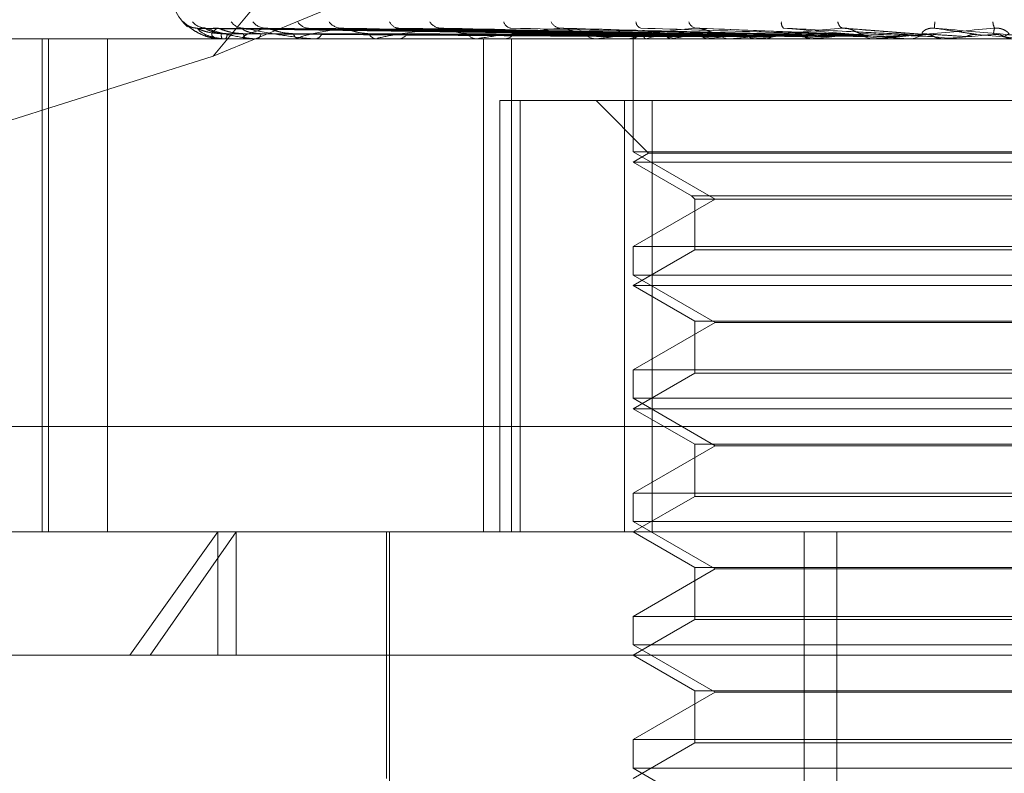
# Model space of a CAD drawing. Units: inches. Extents: x 0 to 23.4, y 0 to 16.5.
# Drawn here: x 3.8 to 3.8, y 13 to 13 of the extents above; entities that cross this region are included whole.
import ezdxf

# ---------------------------------------------------------------- set-up
doc = ezdxf.new("R2010")
doc.units = ezdxf.units.IN
doc.header["$MEASUREMENT"] = 0
doc.linetypes.add('HIDDEN', pattern=[0.07500000000000001, 0.05, -0.025])

msp = doc.modelspace()

# ---------------------------------------------------------------- linework, layer by layer
at = {"color": 7, "linetype": 'HIDDEN', "lineweight": 0}
for p, q in [((3.8068754322, 13.0178583676), (3.8295431185, 13.027223376)), ((3.81173831, 13.023713318), (3.8068754322, 13.0178583676)), ((3.8059832966, 13.018935161), (3.8058122463, 13.0190784167)), ((3.8217790311, 13.0186314849), (3.8063235251, 13.0188459859)), ((3.8219350126, 13.0186315737), (3.8066042093, 13.0188461479)), ((3.8220973931, 13.0186313932), (3.8070757939, 13.0188458191)), ((3.8225597098, 13.0186316665), (3.8079077096, 13.0188463173)), ((3.8228786205, 13.0186312913), (3.8088338579, 13.018845634)), ((3.8236305969, 13.0186317711), (3.8101869652, 13.0188465086)), ((3.8240945579, 13.0186311681), (3.8115342613, 13.0188454103)), ((3.8251090911, 13.0186318997), (3.8133597171, 13.0188467444)), ((3.8257014352, 13.0186310027), (3.815079593, 13.0188451106)), ((3.8276415921, 13.0186307475), (3.8193421614, 13.0188446489)), ((3.8297940018, 13.0186346332), (3.824022827, 13.0188581125)), ((3.8321976239, 13.0186333893), (3.8292783506, 13.0188565474)), ((3.87185228, 13.0184744696), (3.7974865757, 13.0184744696)), ((3.8008086871, 13.0009766569), (3.8008086871, 13.0184744696)), ((3.8010354987, 13.0009766569), (3.8010354987, 13.0184744696)), ((3.8031231005, 13.0009766569), (3.8031231005, 13.0184744696)), ((3.8071932762, 13.0184744696), (3.8071880916, 13.0184744696)), ((3.8071975874, 13.0184769666), (3.8080600321, 13.0184769666)), ((3.8073029774, 13.0184744696), (3.8073112763, 13.0184744696)), ((3.808084757, 13.0184744696), (3.8080662763, 13.0184744696)), ((3.8080997825, 13.0184769666), (3.8099078464, 13.0184769666)), ((3.8084098958, 13.0184744696), (3.8084313782, 13.0184744696)), ((3.8099451994, 13.0184744696), (3.8099140906, 13.0184744696)), ((3.8099703962, 13.0184769666), (3.8126585053, 13.0184769666)), ((3.8104740244, 13.0184744696), (3.8105079139, 13.0184744696)), ((3.8127073621, 13.0184744696), (3.8126647496, 13.0184744696)), ((3.8127418195, 13.0184769666), (3.8204416555, 13.0184769666)), ((3.8134207603, 13.0184744696), (3.813465832, 13.0184744696)), ((3.8162714135, 13.0184744696), (3.8162188372, 13.0184744696)), ((3.8163138861, 13.0184769666), (3.8251928433, 13.0184769666)), ((3.8164663088, 13.0009766569), (3.8164663088, 13.0184744696)), ((3.8171436007, 13.0184744696), (3.8171982256, 13.0184744696)), ((3.8174532229, 13.0009766569), (3.8174532229, 13.0184744696)), ((3.8205085393, 13.0184744696), (3.8204478997, 13.0184744696)), ((3.8205574921, 13.0184769666), (3.8281338306, 13.0184769666)), ((3.8215079924, 13.0184744696), (3.8215701963, 13.0184744696)), ((3.8217714587, 13.018606144), (3.8217701375, 13.0184744696)), ((3.8217707981, 13.0184744696), (3.8217707981, 13.0144697887)), ((3.8218103231, 13.0184769666), (3.8218081384, 13.0184750942)), ((3.821854153, 13.0184769666), (3.8218573983, 13.0184750942)), ((3.8236488037, 13.0186337285), (3.821971823, 13.0186596026)), ((3.8222393771, 13.0184769666), (3.8222318413, 13.0184750942)), ((3.8223692826, 13.0184769666), (3.8223778407, 13.0184750942)), ((3.8231258078, 13.0184769666), (3.8231131933, 13.0184750942)), ((3.8233370939, 13.0184769666), (3.8233506554, 13.0184750942)), ((3.8244375774, 13.0184769666), (3.8244203401, 13.0184750942)), ((3.8247226076, 13.0184769666), (3.8247406823, 13.0184750942)), ((3.8252655989, 13.0184744696), (3.8251990875, 13.0184744696)), ((3.8253192625, 13.0184769666), (3.830384722, 13.0184769666)), ((3.826127275, 13.0184769666), (3.8261060379, 13.0184750942)), ((3.8263561951, 13.0184744696), (3.8264237297, 13.0184744696)), ((3.8264757475, 13.0184769666), (3.8264976823, 13.0184750942)), ((3.8281338306, 13.0184769666), (3.8281093613, 13.0184750942)), ((3.8285331508, 13.0184769666), (3.8285581528, 13.0184750942)), ((3.8287846304, 13.0184769666), (3.8302944362, 13.0184769666)), ((3.8303706597, 13.0184744696), (3.8303006804, 13.0184744696)), ((3.830384722, 13.0184769666), (3.8303579049, 13.0184750942)), ((3.8304270947, 13.0184769666), (3.8327985962, 13.0184769666)), ((3.8308204574, 13.0184769666), (3.830847623, 13.0184750942)), ((3.831512982, 13.0184744696), (3.8315834064, 13.0184744696)), ((3.8320214892, 13.0184769666), (3.8332549982, 13.0184769666)), ((3.8327985962, 13.0184769666), (3.8327704005, 13.0184750942)), ((3.8327704005, 13.0184750942), (3.8327704274, 13.0184744696)), ((3.8332549982, 13.0184769666), (3.8332833455, 13.0184750942)), ((3.8332833455, 13.0184750942), (3.8332833184, 13.0184744696)), ((3.8357487825, 13.0184769666), (3.8339662322, 13.018632531)), ((3.8068754322, 13.0178583676), (3.7952977123, 13.0142015323)), ((3.8170427094, 13.0009766569), (3.8170427094, 13.016287243)), ((3.8170427094, 13.016287243), (3.8177635577, 13.016287243)), ((3.8177635577, 13.016287243), (3.8177635577, 13.0009766569)), ((3.8177635577, 13.016287243), (3.8224462739, 13.016287243)), ((3.8204584622, 13.016287243), (3.8223254566, 13.0144202486)), ((3.821471544, 13.0009766569), (3.821471544, 13.016287243)), ((3.8224462739, 13.016287243), (3.8224462739, 13.0009766569)), ((3.8483167715, 13.016287243), (3.8224462739, 13.016287243)), ((3.8352596815, 13.0144697887), (3.8217707981, 13.0144697887)), ((3.8217707981, 13.0144697887), (3.8246842951, 13.0127876805)), ((3.8223254566, 13.0144202486), (3.8217707981, 13.0141000165)), ((3.8474628589, 13.0144202486), (3.8223254566, 13.0144202486)), ((3.8480175173, 13.0141000165), (3.8217707981, 13.0141000165)), ((3.8217707981, 13.0141000165), (3.8238408116, 13.0129048936)), ((3.8238408116, 13.0129048936), (3.8459475038, 13.0129048936)), ((3.8238408116, 13.0129048936), (3.8239580247, 13.0127876805)), ((3.8246842951, 13.0127876805), (3.8217707981, 13.0111055722)), ((3.8239580247, 13.0127876805), (3.8458302907, 13.0127876805)), ((3.8239580247, 13.0127876805), (3.8239580247, 13.0109883591)), ((3.8217707981, 13.0111055722), (3.8480175173, 13.0111055722)), ((3.8217707981, 13.0111055722), (3.8217707981, 13.0100953356)), ((3.8239580247, 13.0109883591), (3.8217707981, 13.0097255633)), ((3.8458302907, 13.0109883591), (3.8239580247, 13.0109883591)), ((3.8352596815, 13.0100953356), (3.8217707981, 13.0100953356)), ((3.8217707981, 13.0100953356), (3.8246842951, 13.0084132273)), ((3.8480175173, 13.0097255633), (3.8217707981, 13.0097255633)), ((3.8217707981, 13.0097255633), (3.8239580247, 13.0084627674)), ((3.8246842951, 13.0084132273), (3.8217707981, 13.006731119)), ((3.8239580247, 13.0084627674), (3.8458302907, 13.0084627674)), ((3.8239580247, 13.0084627674), (3.8239580247, 13.0066139059)), ((3.8451040203, 13.0084132273), (3.8246842951, 13.0084132273)), ((3.8217707981, 13.006731119), (3.8480175173, 13.006731119)), ((3.8217707981, 13.006731119), (3.8217707981, 13.0057208824)), ((3.8239580247, 13.0066139059), (3.8217707981, 13.0053511101)), ((3.8458302907, 13.0066139059), (3.8239580247, 13.0066139059)), ((3.8352596815, 13.0057208824), (3.8217707981, 13.0057208824)), ((3.8217707981, 13.0057208824), (3.8246842951, 13.0040387741)), ((3.8480175173, 13.0053511101), (3.8217707981, 13.0053511101)), ((3.8217707981, 13.0053511101), (3.8239580247, 13.0040883142)), ((3.8751862328, 13.0047206114), (3.7899174899, 13.0047206114)), ((3.8246842951, 13.0040387741), (3.8217707981, 13.0023566659)), ((3.8239580247, 13.0040883142), (3.8458302907, 13.0040883142)), ((3.8239580247, 13.0040883142), (3.8239580247, 13.0022394527)), ((3.8451040203, 13.0040387741), (3.8246842951, 13.0040387741)), ((3.8217707981, 13.0023566659), (3.8480175173, 13.0023566659)), ((3.8217707981, 13.0023566659), (3.8217707981, 13.0013464292)), ((3.8239580247, 13.0022394527), (3.8217707981, 13.0009766569)), ((3.8458302907, 13.0022394527), (3.8239580247, 13.0022394527)), ((3.8352596815, 13.0013464292), (3.8217707981, 13.0013464292)), ((3.8217707981, 13.0013464292), (3.8246842951, 12.9996643209)), ((3.7959615243, 13.0009766569), (3.8070413132, 13.0009766569)), ((3.8039117801, 12.9966022037), (3.8070413132, 13.0009766569)), ((3.8076917866, 13.0009766569), (3.8046353404, 12.9966022037)), ((3.8070413132, 13.0009766569), (3.8738267911, 13.0009766569)), ((3.8070413132, 12.9966022037), (3.8070413132, 13.0009766569)), ((3.8076917866, 12.9966022037), (3.8076917866, 13.0009766569)), ((3.8130218918, 13.0009766569), (3.8130218918, 12.9922277505)), ((3.8131312531, 13.0009766569), (3.8131312531, 12.9882907426)), ((3.8217707981, 13.0009766569), (3.8239580247, 12.999713861)), ((3.8278470945, 12.9681682579), (3.8278470945, 13.0009766569)), ((3.8290045864, 12.9681682579), (3.8290045864, 13.0009766569)), ((3.8246842951, 12.9996643209), (3.8217707981, 12.9979822127)), ((3.8239580247, 12.999713861), (3.8458302907, 12.999713861)), ((3.8239580247, 12.999713861), (3.8239580247, 12.9978649995)), ((3.8451040203, 12.9996643209), (3.8246842951, 12.9996643209)), ((3.8217707981, 12.9979822127), (3.8480175173, 12.9979822127)), ((3.8217707981, 12.9979822127), (3.8217707981, 12.996971976)), ((3.8239580247, 12.9978649995), (3.8217707981, 12.9966022037)), ((3.8458302907, 12.9978649995), (3.8239580247, 12.9978649995)), ((3.8352596815, 12.996971976), (3.8217707981, 12.996971976)), ((3.8217707981, 12.996971976), (3.8246842951, 12.9952898677)), ((3.8039117801, 12.9966022037), (3.7915870711, 12.9966022037)), ((3.8782012443, 12.9966022037), (3.8039117801, 12.9966022037)), ((3.8217707981, 12.9966022037), (3.8239580247, 12.9953394078)), ((3.8246842951, 12.9952898677), (3.8217707981, 12.9936077595)), ((3.8239580247, 12.9953394078), (3.8458302907, 12.9953394078)), ((3.8239580247, 12.9953394078), (3.8239580247, 12.9934905463)), ((3.8451040203, 12.9952898677), (3.8246842951, 12.9952898677)), ((3.8217707981, 12.9936077595), (3.8480175173, 12.9936077595)), ((3.8217707981, 12.9936077595), (3.8217707981, 12.9925975228)), ((3.8239580247, 12.9934905463), (3.8217707981, 12.9922277505)), ((3.8458302907, 12.9934905463), (3.8239580247, 12.9934905463)), ((3.8352596815, 12.9925975228), (3.8217707981, 12.9925975228)), ((3.8217707981, 12.9925975228), (3.8246842951, 12.9909154145))]:
    msp.add_line(p, q, dxfattribs=at)
at = {"color": 7, "linetype": 'HIDDEN', "lineweight": 0, "flags": 128}
msp.add_lwpolyline([(3.8070206349, 13.0188544335), (3.8069520435, 13.0188585434), (3.8068894225, 13.0188687809)], dxfattribs=at)
at = {"color": 7, "linetype": 'HIDDEN', "lineweight": 0}
for centre, radius, start, end in [((3.8071163799, 13.0202242509), 0.001749781277341, 180, 228.8758988676), ((3.8063050111, 13.0195084373), 0.0006540143738302, 221.1101901343, 269.6734534974), ((3.8066193901, 13.0194739026), 0.0006194823001098, 219.6736243564, 269.626658927), ((3.8079586073, 13.0194114291), 0.0005570409808618, 216.7141905298, 269.2682323427), ((3.8087581906, 13.0194791425), 0.0006248020107424, 219.8936282569, 269.0111403254), ((3.8102749017, 13.0193297988), 0.0004755567024713, 211.911305808, 268.3743575115), ((3.8114376141, 13.0194197966), 0.0005656631185934, 217.1212506799, 268.1337291114), ((3.8134859789, 13.0192404654), 0.0003867996423637, 204.7681366082, 266.3893658226), ((3.8149690578, 13.019340891), 0.0004873593562718, 212.5859493091, 266.5138978774), ((3.8174791128, 13.0191557976), 0.0003043679385295, 194.7282336157, 261.943716145), ((3.8192271724, 13.0192540568), 0.0004022967024739, 205.8867167869, 263.3909284729), ((3.8221196476, 13.0190868899), 0.0002449993709625, 181.9819270519, 251.5869212497), ((3.8240639921, 13.0191724155), 0.0003264237418153, 196.736191311, 256.9412136718), ((3.8272855021, 13.0190392993), 0.00025314502519, 171.1106992332, 226.90955316), ((3.8293263081, 13.0191098034), 0.0002877482304029, 186.2621068153, 242.5579006608), ((3.8374352198, 13.0186136792), 0.0049769288552805, 174.6420076602, 177.2272883992), ((3.835027716, 13.0190935125), 0.0004872172312393, 181.7755137493, 209.3868027871), ((3.8075797462, 13.0186355647), 0.0004234913848479, 176.7460670622, 202.3583022431), ((3.8071927077, 13.0184804214), 5.9788641566e-06, 275.4558046544, 324.7008289197), ((3.807094309, 13.0186406357), 0.0002732873593854, 322.5530373888, 3.9796912313), ((3.8081643279, 13.0186657911), 0.0002149837189313, 181.6495278416, 242.8650137488), ((3.8080846043, 13.018521846), 4.73766424159e-05, 270.1846859597, 288.6855234882), ((3.8083523574, 13.0186802776), 0.0002204567941837, 291.0045076208, 354.6187558023), ((3.8099642571, 13.0187269845), 0.0002574498442792, 195.1726318896, 258.7635005038), ((3.8099451205, 13.0186036461), 0.0001291765060674, 270.0349649451, 281.2837144817), ((3.8104651759, 13.0187488111), 0.0002776504641466, 278.854599635, 341.2585669444), ((3.8126937038, 13.0188103781), 0.0003371540485824, 206.5642232168, 265.0734683772), ((3.8127073166, 13.0187141027), 0.0002396330221, 270.0108938258, 278.2783651214), ((3.8134409951, 13.0188364179), 0.000362799393706, 273.9254861007, 330.8325439458), ((3.8162354077, 13.0189040246), 0.0004298744956575, 214.6519126387, 267.7908650852), ((3.8162713874, 13.0188373912), 0.0003629215450069, 270.0041083709, 276.7248518931), ((3.8171842624, 13.018930547), 0.0004562910393193, 271.7536092275, 323.5730593445), ((3.8204565175, 13.0189945079), 0.0005201096380118, 220.0842130334, 269.050610128), ((3.8205085258, 13.0189558489), 0.0004813792356425, 270.0016017964, 275.8382669528), ((3.8215632666, 13.0190177131), 0.0005432876469209, 270.730832955, 318.7645792308), ((3.8219270088, 13.0186116892), 0.0001531605734272, 172.1790310974, 241.5961925413), ((3.82230263, 13.0179498611), 0.000721253239505, 108.8255959192, 133.0449112442), ((3.8240906532, 13.0126634507), 0.006101163005867, 101.9437547198, 107.6637357852), ((3.8255782439, 13.0308816651), 0.0126055265107316, 256.3431685297, 259.7588778106), ((3.8273285009, 12.99691997), 0.021962848862871, 98.6581772067, 101.0318500567), ((3.8299143136, 13.0563046983), 0.0381823401794808, 260.6233048653, 262.1852053157), ((3.8321633577, 12.964772506), 0.0542573199466501, 96.937936635, 98.1862548352), ((3.8252026487, 13.0190688648), 0.0005944058412641, 223.5133206153, 269.6567261932), ((3.8365316858, 13.1069986573), 0.0890910299548111, 262.6859872237, 263.5190636411), ((3.8252655934, 13.019052505), 0.0005780353549655, 270.0005439479, 275.327444882), ((3.8390039699, 12.9086127787), 0.110616224158606, 95.9527622462, 96.6848855062), ((3.8264211716, 13.0190854284), 0.0006109641430754, 270.2399012269, 315.8153099211), ((3.8469182329, 13.202596235), 0.1850349055081012, 263.8318329485, 264.2976780484), ((3.8490074212, 12.8136919411), 0.2058460916541085, 95.3761365176, 95.8200173693), ((3.8664761881, 13.4061252837), 0.3892846630428177, 264.5004284123, 264.7447450261), ((3.8303014574, 13.0191164428), 0.0006419735998389, 225.366738383, 269.9306528576), ((3.8303706585, 13.0191135122), 0.0006390425472446, 270.0001025487, 275.0665966275), ((3.8661465012, 12.6344095121), 0.3857288094479669, 95.064309692, 95.3196592101), ((3.934963887, 14.1720337179), 1.158031897886514, 264.8743843566, 264.9612714775), ((3.8315830454, 13.0191239918), 0.0006495222740148, 270.0318421294, 314.3592251677), ((3.9137943977, 12.1044917902), 0.9175670124918232, 94.9529605456, 95.0642247429)]:
    msp.add_arc(centre, radius, start, end, dxfattribs=at)
for points, knots in [([(3.805812246322813, 13.01907841674731), (3.805811128000979, 13.01908329585685), (3.805809865646751, 13.01908880336318), (3.805844146206583, 13.01905814550689), (3.805881733553277, 13.01902174282809), (3.805977754455097, 13.01893494919495), (3.806129046751644, 13.01880855281083), (3.806418085740824, 13.01864065695179), (3.806685445466967, 13.018528963308), (3.806852249545679, 13.01851303130047), (3.806887997445505, 13.01850961690069)], [0, 0, 0, 0, 0.139913024666705, 0.1579328893848691, 0.2971404863833851, 0.3300329243288271, 0.5120728617778686, 0.7156163344381905, 0.939053535937017, 0.9999999999999999, 0.9999999999999999, 0.9999999999999999, 0.9999999999999999]), ([(3.806251533860264, 13.01886392137464), (3.806225514194137, 13.01886524853764), (3.806156012712945, 13.01886879354063), (3.806058603233967, 13.01890331620045), (3.805974299507584, 13.01894692039888), (3.8059291837856, 13.01897820728061), (3.805909348925246, 13.01899377001533), (3.805903629180135, 13.01899870045898), (3.805911608719654, 13.01899182924114), (3.805940136460245, 13.01896677372138), (3.806013713165486, 13.01890314574034), (3.80617809534335, 13.01877819252588), (3.806468275628042, 13.0186050658074), (3.806737378786127, 13.01854060865156), (3.806887460427798, 13.01850466022259)], [0, 0, 0, 0, 0.0422202270543538, 0.112775018028442, 0.1672729217353382, 0.2013447089529788, 0.2261051493856788, 0.2534023733711458, 0.2825992483565154, 0.3311750454427951, 0.4185118662109509, 0.5534451508633462, 0.7509516969941967, 1, 1, 1, 1]), ([(3.806323503306313, 13.01884488947689), (3.806312755749017, 13.01885025527221), (3.806294134437954, 13.01885955209577), (3.80629915911637, 13.01885595463528), (3.806301283729428, 13.01885443350081)], [0, 0, 0, 0, 0.5771643714608634, 1, 1, 1, 1]), ([(3.82177527293869, 13.01863253100792), (3.821338306024805, 13.0186386129079), (3.819153468418504, 13.01866902245008), (3.813994931562645, 13.01874211302543), (3.809274511207732, 13.01881102700093), (3.806301283729468, 13.01885443350081)], [0, 0, 0, 0, 0.0846963374234353, 0.4234822757479131, 1, 1, 1, 1]), ([(3.806301283729468, 13.01885443350081), (3.806360818416306, 13.01878617480968), (3.806460704662811, 13.01867165158279), (3.806784159351, 13.01854753043745), (3.807086260420757, 13.01849151377693), (3.807198031797815, 13.01848059971078), (3.807253146374559, 13.01847745076419), (3.807283135376323, 13.01847711519518), (3.807296418440592, 13.01847696656121)], [0, 0, 0, 0, 0.5273188798742865, 0.8847263069760872, 0.9590362595965094, 0.9800473728117778, 0.9911623590753599, 1, 1, 1, 1]), ([(3.807156937625928, 13.01865960260614), (3.806994768740258, 13.01867038183497), (3.8067739701964, 13.01868505812766), (3.806516477499388, 13.01876156225462), (3.806397345603942, 13.01880871167811), (3.806334034742052, 13.01883979514478), (3.806324473425407, 13.0188444202048), (3.806323503306313, 13.01884488947689)], [0, 0, 0, 0, 0.5019993284560123, 0.6834894393133001, 0.8665398569584263, 0.9864587443451834, 1, 1, 1, 1]), ([(3.806603984985717, 13.01885887750421), (3.806560886110233, 13.01886092235836), (3.806485629804685, 13.01886449294267), (3.806428173785503, 13.01888562876012), (3.806403622514949, 13.01889466021027)], [0, 0, 0, 0, 0.5726945426225497, 1, 1, 1, 1]), ([(3.806604211693353, 13.01884499362272), (3.806599879703771, 13.01885030674594), (3.806592345806167, 13.01885954696353), (3.806608491598245, 13.01885595856915), (3.806615353563176, 13.01885443350081)], [0, 0, 0, 0, 0.5749997956930044, 1, 1, 1, 1]), ([(3.807366937360728, 13.01865960260614), (3.807207411178239, 13.01867038413338), (3.806990210766119, 13.01868506355542), (3.806753431898292, 13.01876155544437), (3.806652940715769, 13.01880873442186), (3.806605900156032, 13.01883985354926), (3.806604375954726, 13.01884449357286), (3.806604211693353, 13.01884499362272)], [0, 0, 0, 0, 0.5015262698707207, 0.6828453536973709, 0.8657232739612386, 0.9855291558979914, 1, 1, 1, 1]), ([(3.821954806772308, 13.01863253100792), (3.821522040442673, 13.0186386129079), (3.819358205786813, 13.01866902245008), (3.814246445355774, 13.01874211302543), (3.809564406119137, 13.01881102700093), (3.806615353563215, 13.01885443350081)], [0, 0, 0, 0, 0.0846963374234208, 0.4234822757476591, 0.9999999999999999, 0.9999999999999999, 0.9999999999999999, 0.9999999999999999]), ([(3.806615353563215, 13.01885443350081), (3.806821146274203, 13.01878617480968), (3.80716642165148, 13.01867165158278), (3.80774724011456, 13.01854753043746), (3.808159258505725, 13.01849151377693), (3.808290333487755, 13.01848059971078), (3.808350104744899, 13.01847745076419), (3.808379627271673, 13.01847711519518), (3.808392703719619, 13.0184769665612)], [0, 0, 0, 0, 0.5273188798744958, 0.884726306975877, 0.9590362595963141, 0.9800473728112844, 0.9911623590748168, 1, 1, 1, 1]), ([(3.807020634859802, 13.01885443350081), (3.806931759783793, 13.01878617480967), (3.80678264675033, 13.01867165158278), (3.806837047168429, 13.01854753043745), (3.807018312197015, 13.01849151377693), (3.807106740260318, 13.01848059971078), (3.807155206172254, 13.01847745076419), (3.807184577768352, 13.01847711519518), (3.807197587364394, 13.0184769665612)], [0, 0, 0, 0, 0.5273188798748459, 0.8847263069755954, 0.9590362595964441, 0.9800473728116958, 0.9911623590749472, 1, 1, 1, 1]), ([(3.807075751216749, 13.01884478307418), (3.807058864600457, 13.0188502027242), (3.807029717240507, 13.0188595573804), (3.80702332410975, 13.01885595065733), (3.807020634859763, 13.01885443350081)], [0, 0, 0, 0, 0.5793532011884595, 1, 1, 1, 1]), ([(3.822069889782048, 13.01863253100792), (3.821644515406686, 13.0186386129079), (3.819517640573578, 13.01866902245008), (3.814498770255299, 13.01874211302543), (3.809910577072675, 13.01881102700093), (3.807020634859802, 13.01885443350081)], [0, 0, 0, 0, 0.084696337423673, 0.4234822757477777, 1, 1, 1, 1]), ([(3.807949433294008, 13.01865960260614), (3.807790482282582, 13.01867037944933), (3.807574064985745, 13.01868505249388), (3.807305168263694, 13.01876156932337), (3.807171693309184, 13.01880868807106), (3.807094511842426, 13.01883973567691), (3.807077377718783, 13.01884434547673), (3.807075751216749, 13.01884478307418)], [0, 0, 0, 0, 0.5024835608380758, 0.6841487384393712, 0.8673757279154163, 0.9874102899787531, 1, 1, 1, 1]), ([(3.80857184256085, 13.01865960260614), (3.808420724145322, 13.01867038651685), (3.808214971198566, 13.01868506918409), (3.808007467309475, 13.01876154838202), (3.807929240776655, 13.0188087580075), (3.807900284558452, 13.0188399152955), (3.80790697408353, 13.01884457111414), (3.807907738817528, 13.01884510335863)], [0, 0, 0, 0, 0.5010287833585323, 0.6821680086090098, 0.8648645240143886, 0.9845515650980373, 1, 1, 1, 1]), ([(3.807907738817528, 13.01884510335863), (3.807909864386836, 13.01885036102636), (3.807913575907937, 13.01885954159962), (3.80794014146264, 13.01885596275799), (3.807951493058921, 13.01885443350081)], [0, 0, 0, 0, 0.5726949274189255, 1, 1, 1, 1]), ([(3.808747407730124, 13.01885443350081), (3.808513335068068, 13.01878617480967), (3.808120612088163, 13.01867165158278), (3.807903992063379, 13.01854753043746), (3.807957869660326, 13.01849151377693), (3.808019758389291, 13.01848059971078), (3.808059823952073, 13.01847745076419), (3.808087516576502, 13.01847711519518), (3.80809978250362, 13.0184769665612)], [0, 0, 0, 0, 0.5273188798735448, 0.8847263069756728, 0.9590362595955317, 0.9800473728097807, 0.9911623590748224, 1, 1, 1, 1]), ([(3.822602002462389, 13.01863253100792), (3.822189078019716, 13.0186386129079), (3.820124452936577, 13.01866902245008), (3.815244221270898, 13.01874211302543), (3.810769784249485, 13.01881102700093), (3.80795149305896, 13.01885443350081)], [0, 0, 0, 0, 0.0846963374236631, 0.4234822757476346, 0.9999999999999999, 0.9999999999999999, 0.9999999999999999, 0.9999999999999999]), ([(3.80795149305896, 13.01885443350081), (3.808296105909334, 13.01878617480967), (3.808874291265643, 13.01867165158278), (3.809691481211055, 13.01854753043745), (3.810198525505458, 13.01849151377693), (3.810344166701095, 13.01848059971078), (3.810406434349678, 13.01847745076419), (3.810434423380421, 13.01847711519518), (3.810446820595144, 13.0184769665612)], [0, 0, 0, 0, 0.527318879873652, 0.8847263069757689, 0.9590362595959944, 0.9800473728110387, 0.9911623590750871, 1, 1, 1, 1]), ([(3.808833798809992, 13.01884466585435), (3.808811261083227, 13.01885014488145), (3.80877251905731, 13.01885956324969), (3.80875481334744, 13.01885594632237), (3.808747407730087, 13.01885443350081)], [0, 0, 0, 0, 0.5817384670261717, 1, 1, 1, 1]), ([(3.82282800908205, 13.01863253100792), (3.822429601383441, 13.0186386129079), (3.820437560121507, 13.01866902245008), (3.815739751390661, 13.01874211302543), (3.811449614636362, 13.01881102700093), (3.808747407730124, 13.01885443350081)], [0, 0, 0, 0, 0.084696337423501, 0.4234822757476502, 1, 1, 1, 1]), ([(3.809715781506705, 13.01865960260614), (3.809565792568582, 13.01867037677626), (3.809361577444358, 13.01868504618133), (3.809090999077285, 13.01876157724378), (3.80894799613578, 13.0188086616198), (3.808859855749118, 13.01883967040597), (3.808835897923774, 13.0188442634274), (3.808833798809992, 13.01884466585435)], [0, 0, 0, 0, 0.5030181039939934, 0.6848765374242208, 0.8682984441896491, 0.988460699291396, 1, 1, 1, 1]), ([(3.811419192269831, 13.01885443350081), (3.811048382017613, 13.01878617480967), (3.810426243122996, 13.01867165158278), (3.809946431867383, 13.01854753043746), (3.809870974756004, 13.01849151377693), (3.809904087330692, 13.01848059971078), (3.809934304470512, 13.01847745076419), (3.80995931723966, 13.01847711519518), (3.80997039617529, 13.01847696656121)], [0, 0, 0, 0, 0.5273188798733255, 0.8847263069746721, 0.9590362595956649, 0.9800473728109196, 0.9911623590754325, 1, 1, 1, 1]), ([(3.810187022943529, 13.01884522834401), (3.810195397749784, 13.01885042290556), (3.810210089383995, 13.018859535546), (3.810245979365861, 13.01885596758462), (3.810261410654004, 13.01885443350081)], [0, 0, 0, 0, 0.5700391211889446, 1, 1, 1, 1]), ([(3.823693468670435, 13.01863253100792), (3.82331531027995, 13.0186386129079), (3.821424515699361, 13.01866902245008), (3.816952197086771, 13.01874211302543), (3.812847080092562, 13.01881102700093), (3.81026141065404, 13.01885443350081)], [0, 0, 0, 0, 0.0846963374234432, 0.4234822757476837, 0.9999999999999999, 0.9999999999999999, 0.9999999999999999, 0.9999999999999999]), ([(3.811534191741933, 13.0188445254904), (3.811506666636129, 13.01885007568236), (3.81145957970384, 13.01885957034207), (3.811431046233645, 13.01885594119576), (3.8114191922698, 13.01885443350081)], [0, 0, 0, 0, 0.5845593345176578, 1, 1, 1, 1]), ([(3.824022230431932, 13.01863253100792), (3.823665188902344, 13.0186386129079), (3.82187997877301, 13.01866902245008), (3.817673022677138, 13.01874211302543), (3.81383599907131, 13.01881102700093), (3.811419192269831, 13.01885443350081)], [0, 0, 0, 0, 0.0846963374235975, 0.4234822757478695, 0.9999999999999999, 0.9999999999999999, 0.9999999999999999, 0.9999999999999999]), ([(3.812392141837423, 13.01865960260614), (3.812256535070469, 13.01867037351175), (3.812071901769469, 13.01868503847208), (3.811809425920203, 13.01876158691666), (3.811662052006005, 13.01880862931594), (3.811566289258328, 13.01883959259181), (3.811536533687438, 13.0188441655691), (3.811534191741933, 13.0188445254904)], [0, 0, 0, 0, 0.5036596866040627, 0.6857500743270473, 0.8694059295429597, 0.9897214475401935, 1, 1, 1, 1]), ([(3.814939423224395, 13.01885443350081), (3.814445277430666, 13.01878617480968), (3.813616208341961, 13.01867165158278), (3.812890547484424, 13.01854753043745), (3.812688482881329, 13.01849151377693), (3.812691622527022, 13.01848059971078), (3.812710899117706, 13.01847745076419), (3.812732328004931, 13.01847711519518), (3.812741819527472, 13.01847696656121)], [0, 0, 0, 0, 0.5273188798734317, 0.8847263069749634, 0.9590362595959986, 0.9800473728112165, 0.9911623590750154, 1, 1, 1, 1]), ([(3.8133598048819, 13.01884538397016), (3.813373955007327, 13.01885050003925), (3.813398924977044, 13.01885952809283), (3.813442666208275, 13.01885597367904), (3.813461619908111, 13.01885443350081)], [0, 0, 0, 0, 0.5666857263947033, 0.9999999999999999, 0.9999999999999999, 0.9999999999999999, 0.9999999999999999]), ([(3.825189756963909, 13.01863253100792), (3.824860032255124, 13.0186386129079), (3.823211406419643, 13.01866902245008), (3.819308642107309, 13.01874211302543), (3.815721214764253, 13.01881102700093), (3.813461619908143, 13.01885443350081)], [0, 0, 0, 0, 0.0846963374233388, 0.4234822757478195, 1, 1, 1, 1]), ([(3.815079520999449, 13.0188443396118), (3.81504778960093, 13.01884998415013), (3.814993846367313, 13.01885957983971), (3.814955296598221, 13.01885593451227), (3.814939423224367, 13.01885443350081)], [0, 0, 0, 0, 0.5882368629459033, 1, 1, 1, 1]), ([(3.825609391560599, 13.01863253100792), (3.825306620611174, 13.0186386129079), (3.823792763759829, 13.01866902245008), (3.820228710653356, 13.01874211302543), (3.816983480226381, 13.01881102700093), (3.814939423224395, 13.01885443350081)], [0, 0, 0, 0, 0.0846963374237571, 0.4234822757481115, 1, 1, 1, 1]), ([(3.815881783650632, 13.01865960260614), (3.815765458926768, 13.01867036907819), (3.815607078793998, 13.01868502800206), (3.815362198998562, 13.01876160005348), (3.815215763744829, 13.01880858544379), (3.815116054314164, 13.01883949014249), (3.81508180329372, 13.01884403665774), (3.815079520999449, 13.0188443396118)], [0, 0, 0, 0, 0.5045118328653646, 0.6869103009145204, 0.8708768850903144, 0.9913959659734182, 1, 1, 1, 1]), ([(3.819180870275244, 13.01885443350081), (3.818581248656474, 13.01878617480968), (3.817575214090665, 13.01867165158279), (3.816629930905291, 13.01854753043746), (3.816308561951706, 13.01849151377693), (3.816281615193426, 13.01848059971078), (3.816289254528763, 13.01847745076419), (3.816306325038252, 13.01847711519519), (3.816313886099351, 13.01847696656121)], [0, 0, 0, 0, 0.5273188798743247, 0.8847263069752179, 0.9590362595965181, 0.9800473728110174, 0.9911623590751255, 1, 1, 1, 1]), ([(3.827036787585338, 13.01863253100792), (3.826767413668318, 13.0186386129079), (3.825420542211098, 13.01866902245008), (3.822228388269813, 13.01874211302543), (3.819288309549044, 13.01881102700093), (3.817436456920761, 13.01885443350081)], [0, 0, 0, 0, 0.0846963374233772, 0.423482275747822, 1, 1, 1, 1]), ([(3.819342099424714, 13.01884405772077), (3.819306945958005, 13.01884984556129), (3.819247734271751, 13.01885959446599), (3.819200188523427, 13.01885592459933), (3.819180870275224, 13.01885443350081)], [0, 0, 0, 0, 0.5936913628554412, 1, 1, 1, 1]), ([(3.827532128329547, 13.01863253100792), (3.827294570891259, 13.0186386129079), (3.82610678204882, 13.01866902245008), (3.823314446097078, 13.01874211302543), (3.82077829993195, 13.01881102700093), (3.819180870275244, 13.01885443350081)], [0, 0, 0, 0, 0.0846963374231063, 0.4234822757475639, 1, 1, 1, 1]), ([(3.820058582199028, 13.01865960260614), (3.819965741465215, 13.01867036210257), (3.819839335596716, 13.01868501152891), (3.819620914863936, 13.01876162072249), (3.819480680840863, 13.01880851641689), (3.819380994194323, 13.01883933613606), (3.819343870634004, 13.01884384270691), (3.819342099424714, 13.01884405772077)], [0, 0, 0, 0, 0.5058096572150558, 0.6886773336328316, 0.8731171600562033, 0.9939462685486937, 1, 1, 1, 1]), ([(3.82399023647498, 13.01885443350081), (3.823306810918772, 13.01878617480968), (3.822160171586265, 13.01867165158279), (3.821029431070275, 13.01854753043745), (3.820600372877509, 13.01849151377693), (3.820544313641306, 13.01848059971078), (3.820540039615818, 13.01847745076419), (3.820552134774876, 13.01847711519518), (3.820557492098084, 13.01847696656121)], [0, 0, 0, 0, 0.5273188798738694, 0.8847263069751459, 0.9590362595953131, 0.9800473728097177, 0.9911623590739743, 1, 1, 1, 1]), ([(3.829167804035671, 13.01863253100792), (3.828968516785625, 13.0186386129079), (3.827972079150368, 13.01866902245008), (3.825605908340646, 13.01874211302543), (3.823419440347434, 13.01881102700093), (3.82204226072592, 13.01885443350081)], [0, 0, 0, 0, 0.084696337423354, 0.4234822757478319, 1, 1, 1, 1]), ([(3.824771577100527, 13.01865960260614), (3.824705533454593, 13.01867056999627), (3.824615612747588, 13.01868550247708), (3.824431771177317, 13.01876100472547), (3.824302261502243, 13.01881057362099), (3.824170908746485, 13.01884593378954), (3.82406819194548, 13.0188592494818), (3.824012270821949, 13.01885579475224), (3.823990236474966, 13.01885443350081)], [0, 0, 0, 0, 0.4235571565782416, 0.5766877106371427, 0.7311347586960708, 0.8323151788326918, 0.9339279095267307, 0.9999999999999999, 0.9999999999999999, 0.9999999999999999, 0.9999999999999999]), ([(3.829720948022307, 13.01863253100792), (3.829557190039926, 13.0186386129079), (3.828738398989924, 13.01866902245008), (3.826818702489553, 13.01874211302543), (3.825083303516547, 13.01881102700093), (3.82399023647498, 13.01885443350081)], [0, 0, 0, 0, 0.0846963374236666, 0.4234822757479637, 1, 1, 1, 1]), ([(3.829193698798457, 13.01885443350081), (3.828451170085059, 13.01878617480967), (3.827205368518869, 13.01867165158278), (3.825930038580641, 13.01854753043746), (3.825408798429668, 13.01849151377693), (3.825325652842408, 13.01848059971078), (3.82530961993051, 13.01847745076419), (3.825316302588576, 13.01847711519518), (3.825319262546273, 13.01847696656121)], [0, 0, 0, 0, 0.527318879873977, 0.884726306975231, 0.9590362595961007, 0.980047372812373, 0.9911623590767328, 1, 1, 1, 1]), ([(3.831505785828087, 13.01863253100792), (3.831383788005469, 13.0186386129079), (3.830773798044508, 13.01866902245008), (3.829319129944412, 13.01874211302543), (3.827965297328813, 13.01881102700092), (3.827112565573796, 13.01885443350081)], [0, 0, 0, 0, 0.0846963374236414, 0.4234822757478495, 1, 1, 1, 1]), ([(3.827112565573796, 13.01885443350081), (3.827883165955987, 13.01878617480967), (3.829176065672476, 13.01867165158278), (3.83060391027664, 13.01854753043745), (3.831267596480862, 13.01849151377693), (3.831403444269874, 13.01848059971078), (3.831445464689661, 13.01847745076419), (3.831452922381861, 13.01847711519518), (3.83145622562635, 13.0184769665612)], [0, 0, 0, 0, 0.5273188798739277, 0.8847263069748413, 0.9590362595952331, 0.9800473728099999, 0.9911623590742896, 1, 1, 1, 1]), ([(3.829850428439801, 13.01865960260613), (3.829813686560726, 13.01867056999627), (3.829763661222237, 13.01868550247707), (3.829620416681261, 13.01876100472546), (3.829507825482247, 13.01881057362099), (3.829382580030887, 13.01884593378954), (3.82927830779572, 13.01885924948179), (3.82921761378468, 13.01885579475224), (3.829193698798453, 13.01885443350081)], [0, 0, 0, 0, 0.4235571565788893, 0.5766877106351918, 0.7311347586970082, 0.832315178834168, 0.9339279095269836, 1, 1, 1, 1]), ([(3.832096740992271, 13.01863253100792), (3.832012701105948, 13.0186386129079), (3.831592501090262, 13.01866902245008), (3.830614826874509, 13.01874211302543), (3.829742896934045, 13.01881102700093), (3.829193698798457, 13.01885443350081)], [0, 0, 0, 0, 0.0846963374235055, 0.4234822757477281, 1, 1, 1, 1]), ([(3.834603190559828, 13.01885443350081), (3.833828395611577, 13.01878617480967), (3.832528458326206, 13.01867165158278), (3.831154632712555, 13.01854753043745), (3.830560049580509, 13.01849151377693), (3.830452822740343, 13.01848059971078), (3.83042561041324, 13.01847745076419), (3.830426639041644, 13.01847711519518), (3.830427094653248, 13.0184769665612)], [0, 0, 0, 0, 0.5273188798743139, 0.8847263069752055, 0.9590362595951086, 0.9800473728104859, 0.9911623590755227, 1, 1, 1, 1]), ([(3.832037162003185, 13.01865960260614), (3.832027806493851, 13.01867056999627), (3.832015068644483, 13.01868550247707), (3.832088221622528, 13.01876100472547), (3.832168037116786, 13.01881057362099), (3.832275748111651, 13.01884593378954), (3.832375306963799, 13.01885924948179), (3.832439014890766, 13.01885579475224), (3.832464117436633, 13.01885443350081)], [0, 0, 0, 0, 0.423557156581313, 0.5766877106322209, 0.7311347586956444, 0.8323151788300613, 0.933927909525454, 1, 1, 1, 1]), ([(3.833966232209054, 13.01863253100792), (3.833925933133036, 13.0186386129079), (3.833724437472869, 13.01866902245008), (3.833233847577639, 13.01874211302543), (3.832761581377762, 13.01881102700093), (3.832464117436639, 13.01885443350081)], [0, 0, 0, 0, 0.084696337423788, 0.4234822757482279, 1, 1, 1, 1]), ([(3.832464117436639, 13.01885443350081), (3.833244577933804, 13.01878617480967), (3.83455402077712, 13.01867165158278), (3.835958627578265, 13.01854753043745), (3.836581959805654, 13.01849151377693), (3.836699823238324, 13.01848059971078), (3.836732280479733, 13.01847745076419), (3.836734105719645, 13.01847711519518), (3.836734914175334, 13.01847696656121)], [0, 0, 0, 0, 0.5273188798738248, 0.8847263069757781, 0.9590362595969838, 0.9800473728116242, 0.991162359075568, 1, 1, 1, 1]), ([(3.834573639891431, 13.01863253100792), (3.834572355521621, 13.0186386129079), (3.834565933663647, 13.01866902245008), (3.834565617425975, 13.01874211302543), (3.834588670337894, 13.01881102700093), (3.834603190559828, 13.01885443350081)], [0, 0, 0, 0, 0.0846963374236598, 0.4234822757476749, 1, 1, 1, 1]), ([(3.83511157329663, 13.01865960260614), (3.835105461131657, 13.01867056999627), (3.835097139207755, 13.01868550247708), (3.834999668927001, 13.01876100472547), (3.834908065543327, 13.01881057362099), (3.834793454093313, 13.01884593378955), (3.834691395094237, 13.0188592494818), (3.834628121835386, 13.01885579475225), (3.834603190559828, 13.01885443350081)], [0, 0, 0, 0, 0.4235571565738863, 0.5766877106309625, 0.7311347586921341, 0.8323151788293801, 0.9339279095237117, 1, 1, 1, 1]), ([(3.806887460427798, 13.01850466022259), (3.806898063307735, 13.01850132598139), (3.806992761315739, 13.01847154671374), (3.807095530964485, 13.01848543325792), (3.80718679399055, 13.01849776499261)], [0, 0, 0, 0, 0.1119651844930715, 1, 1, 1, 1]), ([(3.821787944938627, 13.01855476725288), (3.821351223384209, 13.01855780896261), (3.819167615128334, 13.01857301751463), (3.814290376752079, 13.01860759433308), (3.809850375884386, 13.01863996536384), (3.807156937625928, 13.01865960260611)], [0, 0, 0, 0, 0.0895371415800092, 0.4476858070866088, 1, 1, 1, 1]), ([(3.821897094812676, 13.01855476725288), (3.821463539988848, 13.01855780896261), (3.819295765389433, 13.01857301751464), (3.814452882691422, 13.01860759433308), (3.810042442949758, 13.01863996536384), (3.807366937360724, 13.01865960260611)], [0, 0, 0, 0, 0.0895371415802058, 0.4476858070867122, 0.9999999999999999, 0.9999999999999999, 0.9999999999999999, 0.9999999999999999]), ([(3.822152487742463, 13.01855476725288), (3.821728383712298, 13.01855780896261), (3.819607863091668, 13.01857301751463), (3.814872545139603, 13.01860759433308), (3.810563456345553, 13.01863996536384), (3.807949433294016, 13.01865960260611)], [0, 0, 0, 0, 0.0895371415801218, 0.4476858070865425, 1, 1, 1, 1]), ([(3.822475992403771, 13.01855476725288), (3.822061274111482, 13.01855780896261), (3.81998768219063, 13.01857301751464), (3.815354189569586, 13.01860759433308), (3.8111327157375, 13.01863996536384), (3.808571842560839, 13.01865960260611)], [0, 0, 0, 0, 0.0895371415801088, 0.4476858070867843, 0.9999999999999999, 0.9999999999999999, 0.9999999999999999, 0.9999999999999999]), ([(3.822977547697449, 13.01855476725288), (3.822581389416178, 13.01855780896261), (3.820600597570978, 13.01857301751463), (3.81617834677165, 13.01860759433308), (3.81215591174748, 13.01863996536384), (3.809715781506718, 13.01865960260611)], [0, 0, 0, 0, 0.0895371415802843, 0.4476858070866315, 1, 1, 1, 1]), ([(3.823503714844675, 13.01855476725289), (3.823122822083547, 13.01855780896262), (3.821218357855973, 13.01857301751464), (3.816961721807653, 13.01860759433307), (3.81308178894838, 13.01863996536384), (3.810728104812988, 13.01865960260611)], [0, 0, 0, 0, 0.0895371415803764, 0.4476858070868638, 0.9999999999999999, 0.9999999999999999, 0.9999999999999999, 0.9999999999999999]), ([(3.824233304987129, 13.01855476725288), (3.82387941064722, 13.01855780896261), (3.822109938555651, 13.01857301751463), (3.818160586574993, 13.01860759433308), (3.814570186602829, 13.01863996536384), (3.812392141837441, 13.01865960260611)], [0, 0, 0, 0, 0.0895371415803466, 0.4476858070866367, 0.9999999999999999, 0.9999999999999999, 0.9999999999999999, 0.9999999999999999]), ([(3.824943117568658, 13.01855476725288), (3.824609816795485, 13.01855780896262), (3.8229433125604, 13.01857301751464), (3.819217379002162, 13.01860759433307), (3.815819217998303, 13.01863996536384), (3.813757791181295, 13.01865960260611)], [0, 0, 0, 0, 0.0895371415800776, 0.44768580708677, 0.9999999999999999, 0.9999999999999999, 0.9999999999999999, 0.9999999999999999]), ([(3.825874373271222, 13.01855476725288), (3.825575533536181, 13.01855780896261), (3.824081334529937, 13.01857301751465), (3.820747621238477, 13.01860759433307), (3.817719022728009, 13.01863996536384), (3.815881783650656, 13.01865960260611)], [0, 0, 0, 0, 0.0895371415803515, 0.4476858070868781, 0.9999999999999999, 0.9999999999999999, 0.9999999999999999, 0.9999999999999999]), ([(3.821805285734061, 13.01847461869632), (3.82136899000067, 13.0184745929249), (3.819920814587168, 13.01847450738306), (3.818472608264596, 13.01847448528183), (3.817460706987474, 13.0184744698391)], [0, 0, 0, 0, 0.301272711388187, 1, 1, 1, 1]), ([(3.821857334266167, 13.01847461869632), (3.821422925037815, 13.0184745929249), (3.8199810114098, 13.01847450738306), (3.818539148094479, 13.01847448528183), (3.817531678849667, 13.0184744698391)], [0, 0, 0, 0, 0.3012727114245076, 1, 1, 1, 1]), ([(3.826742176810956, 13.01855476725288), (3.826468514384087, 13.01855780896261), (3.825100201946587, 13.01857301751463), (3.822039635825045, 13.01860759433308), (3.8192460650691, 13.01863996536384), (3.817551400906639, 13.01865960260611)], [0, 0, 0, 0, 0.0895371415802293, 0.4476858070868779, 1, 1, 1, 1]), ([(3.82222630313831, 13.01847461869632), (3.821803889764444, 13.0184745929249), (3.820401793399196, 13.01847450738306), (3.818999586020246, 13.01847448528183), (3.818019825460562, 13.0184744698391)], [0, 0, 0, 0, 0.3012727115891081, 1, 1, 1, 1]), ([(3.822380567565074, 13.01847461869632), (3.821963745523113, 13.0184745929249), (3.820580208196098, 13.01847450738306), (3.819196800585107, 13.01847448528183), (3.818230175936178, 13.0184744698391)], [0, 0, 0, 0, 0.3012727114923493, 1, 1, 1, 1]), ([(3.823105169812972, 13.01847461869632), (3.822711905918548, 13.0184745929249), (3.82140656401544, 13.01847450738306), (3.820101035006324, 13.01847448528183), (3.819188826261567, 13.0184744698391)], [0, 0, 0, 0, 0.3012727113772397, 1, 1, 1, 1]), ([(3.823356074616076, 13.01847461869632), (3.822971904795125, 13.0184745929249), (3.821696748411948, 13.01847450738306), (3.820421796459857, 13.01847448528183), (3.819530952739209, 13.0184744698391)], [0, 0, 0, 0, 0.3012727113470313, 1, 1, 1, 1]), ([(3.82784144006617, 13.01855476725288), (3.827608455782641, 13.01855780896261), (3.826443534106904, 13.01857301751463), (3.823845948588912, 13.01860759433308), (3.82148861298124, 13.01863996536384), (3.820058582199055, 13.01865960260611)], [0, 0, 0, 0, 0.0895371415800145, 0.4476858070864858, 1, 1, 1, 1]), ([(3.824410121226566, 13.01847461869632), (3.824060220393368, 13.0184745929249), (3.82289881141021, 13.01847450738306), (3.821737145991241, 13.01847448528183), (3.82092545866258, 13.0184744698391)], [0, 0, 0, 0, 0.3012727112251113, 1, 1, 1, 1]), ([(3.824748598052699, 13.01847461869632), (3.82441096535103, 13.0184745929249), (3.823290277386988, 13.01847450738306), (3.822169861180417, 13.01847448528183), (3.821386995802406, 13.0184744698391)], [0, 0, 0, 0, 0.3012727114970546, 1, 1, 1, 1]), ([(3.821787944938627, 13.01855476725288), (3.821786938259406, 13.01856667461596), (3.821783168179519, 13.01861126847378), (3.821778572052955, 13.01863857707005), (3.821775981128575, 13.01863382885931), (3.82177527293869, 13.01863253100792)], [0, 0, 0, 0, 0.2093091832048297, 0.7838766564337861, 1, 1, 1, 1]), ([(3.821805285734061, 13.01847461869632), (3.821800652990334, 13.01848170081298), (3.821793619294394, 13.0184924532867), (3.821789388962485, 13.01853890944318), (3.821787944938626, 13.01855476725288)], [0, 0, 0, 0, 0.6586499852866209, 1, 1, 1, 1]), ([(3.821897094812676, 13.01855476725288), (3.821900616681144, 13.01856702237124), (3.821912012221812, 13.01860667566917), (3.82192566505473, 13.01861809824508), (3.82193509838783, 13.0186259905971)], [0, 0, 0, 0, 0.309056724115727, 1, 1, 1, 1]), ([(3.822152487742462, 13.01855476725288), (3.822146971813956, 13.01856667461596), (3.82212631429894, 13.01861126847378), (3.822097439731273, 13.01863857707005), (3.822075803671002, 13.01863382885931), (3.822069889782048, 13.01863253100792)], [0, 0, 0, 0, 0.2093091832037277, 0.7838766564441394, 0.9999999999999999, 0.9999999999999999, 0.9999999999999999, 0.9999999999999999]), ([(3.82222630313831, 13.01847461869632), (3.822208681307613, 13.01848170081298), (3.822181926838486, 13.0184924532867), (3.822159979475233, 13.01853890944318), (3.822152487742463, 13.01855476725288)], [0, 0, 0, 0, 0.6586499852873673, 1, 1, 1, 1]), ([(3.822475992403771, 13.01855476725288), (3.822483949084122, 13.01856667461596), (3.822513747375309, 13.01861126847378), (3.822557322988942, 13.01863857707005), (3.822592411539286, 13.01863382885931), (3.822602002462389, 13.01863253100792)], [0, 0, 0, 0, 0.2093091832013348, 0.7838766564211357, 1, 1, 1, 1]), ([(3.822977547697449, 13.01855476725288), (3.822967721879682, 13.01856667461596), (3.822930923545943, 13.01861126847378), (3.822878814139284, 13.01863857707005), (3.822838914926714, 13.01863382885931), (3.82282800908205, 13.01863253100792)], [0, 0, 0, 0, 0.2093091832131936, 0.7838766564456406, 1, 1, 1, 1]), ([(3.823105169812972, 13.01847461869632), (3.823075195794184, 13.01848170081298), (3.823029687528099, 13.01849245328669), (3.822990816368387, 13.01853890944318), (3.822977547697449, 13.01855476725288)], [0, 0, 0, 0, 0.6586499852986621, 1, 1, 1, 1]), ([(3.826093993034984, 13.01847461869631), (3.825800100263338, 13.0184745934616), (3.824824140582892, 13.01847450966212), (3.823818310321983, 13.01847447045275), (3.823106388405274, 13.01847446967623), (3.823076787932677, 13.01847446964394)], [0, 0, 0, 0, 0.2922709278861217, 0.970573858574407, 1, 1, 1, 1]), ([(3.823503714844673, 13.01855476725289), (3.82351580167614, 13.01856667461596), (3.823561067654878, 13.01861126847378), (3.823626795515402, 13.01863857707005), (3.82367915657019, 13.01863382885931), (3.823693468670435, 13.01863253100792)], [0, 0, 0, 0, 0.2093091832114014, 0.7838766564315904, 1, 1, 1, 1]), ([(3.828835869883149, 13.01855476725288), (3.828631732354819, 13.01855780944418), (3.827611044487032, 13.01857302040404), (3.825893363764441, 13.01859896831551), (3.824374173753577, 13.01862249618096), (3.82367620712679, 13.0186333056681)], [0, 0, 0, 0, 0.1190526466683448, 0.5952633652240177, 1, 1, 1, 1]), ([(3.82650780844976, 13.01847461869632), (3.826228915792904, 13.0184745929249), (3.82530320082992, 13.01847450738306), (3.824377815128778, 13.01847448528183), (3.823731222886883, 13.0184744698391)], [0, 0, 0, 0, 0.3012727113725049, 1, 1, 1, 1]), ([(3.824233304987129, 13.01855476725288), (3.824219524410759, 13.01856667461596), (3.824167915245966, 13.01861126847378), (3.824094454370034, 13.01863857707005), (3.824037734066667, 13.01863382885931), (3.824022230431932, 13.01863253100792)], [0, 0, 0, 0, 0.2093091832053793, 0.7838766564287113, 1, 1, 1, 1]), ([(3.824410121226566, 13.01847461869632), (3.824368878358819, 13.01848170081298), (3.824306261083077, 13.0184924532867), (3.824251871031899, 13.01853890944318), (3.824233304987129, 13.01855476725288)], [0, 0, 0, 0, 0.6586499852850385, 1, 1, 1, 1]), ([(3.830063410452867, 13.01855476725288), (3.829904702279892, 13.01855780896261), (3.829111161239207, 13.01857301751463), (3.827343587003222, 13.01860759433307), (3.825742714549195, 13.01863996536384), (3.824771577100559, 13.01865960260611)], [0, 0, 0, 0, 0.0895371415802144, 0.4476858070867491, 1, 1, 1, 1]), ([(3.824943117568658, 13.01855476725288), (3.82495889770166, 13.01856667461596), (3.825017995337547, 13.01861126847378), (3.825103499868811, 13.01863857707005), (3.825171240963109, 13.01863382885931), (3.825189756963909, 13.01863253100792)], [0, 0, 0, 0, 0.2093091831998468, 0.7838766564350077, 1, 1, 1, 1]), ([(3.825874373271222, 13.01855476725288), (3.825857136002182, 13.01856667461596), (3.825792581296014, 13.01861126847377), (3.825700424018275, 13.01863857707005), (3.825628932643651, 13.01863382885931), (3.825609391560599, 13.01863253100792)], [0, 0, 0, 0, 0.2093091832151728, 0.7838766564404918, 1, 1, 1, 1]), ([(3.828095925723785, 13.01847461869632), (3.82786866413967, 13.0184745934616), (3.827113973434728, 13.01847450966211), (3.826336077456327, 13.01847447045274), (3.825785461023655, 13.01847446967623), (3.82576256735197, 13.01847446964394)], [0, 0, 0, 0, 0.2922709278850752, 0.9705738585745004, 1, 1, 1, 1]), ([(3.826093993034984, 13.01847461869631), (3.826042971942975, 13.01848170081297), (3.825965508809065, 13.01849245328669), (3.825897565664589, 13.01853890944318), (3.825874373271222, 13.01855476725288)], [0, 0, 0, 0, 0.6586499852794448, 1, 1, 1, 1]), ([(3.828570123359924, 13.01847461869632), (3.828360050655149, 13.01847459292489), (3.827662766444342, 13.01847450738306), (3.826965857099358, 13.01847448528183), (3.826478907522306, 13.0184744698391)], [0, 0, 0, 0, 0.3012727113549605, 1, 1, 1, 1]), ([(3.826742176810958, 13.01855476725288), (3.826761079910374, 13.01856667461596), (3.826831873260859, 13.01861126847378), (3.826934064106347, 13.01863857707005), (3.827014736900498, 13.01863382885931), (3.827036787585337, 13.01863253100792)], [0, 0, 0, 0, 0.2093091832021343, 0.7838766564310247, 1, 1, 1, 1]), ([(3.831148525262539, 13.01855476725288), (3.831021299180512, 13.01855780896261), (3.83038516862944, 13.01857301751463), (3.828959141789527, 13.01860759433307), (3.827652151631937, 13.01863996536384), (3.826859292036009, 13.01865960260611)], [0, 0, 0, 0, 0.089537141580002, 0.4476858070868835, 0.9999999999999999, 0.9999999999999999, 0.9999999999999999, 0.9999999999999999]), ([(3.82784144006617, 13.01855476725288), (3.827821369104277, 13.01856667461596), (3.82774620203201, 13.01861126847378), (3.827638679156594, 13.01863857707005), (3.82755500059526, 13.01863382885931), (3.827532128329547, 13.01863253100792)], [0, 0, 0, 0, 0.2093091832039904, 0.7838766564450146, 1, 1, 1, 1]), ([(3.828095925723785, 13.01847461869632), (3.828036970442716, 13.01848170081298), (3.827947461170135, 13.01849245328669), (3.827868420574614, 13.01853890944318), (3.82784144006617, 13.01855476725288)], [0, 0, 0, 0, 0.6586499852819642, 1, 1, 1, 1]), ([(3.830343564229614, 13.01847461869632), (3.830191149338871, 13.0184745929249), (3.829685245933111, 13.01847450738306), (3.829178941981343, 13.01847448528183), (3.828825173593902, 13.0184744698391)], [0, 0, 0, 0, 0.3012727113679887, 1, 1, 1, 1]), ([(3.82883586988315, 13.01855476725288), (3.828857212741714, 13.01856667461596), (3.828937143150666, 13.01861126847378), (3.829052326866958, 13.01863857707005), (3.829143015635994, 13.01863382885931), (3.829167804035671, 13.01863253100792)], [0, 0, 0, 0, 0.2093091831973547, 0.7838766564328259, 1, 1, 1, 1]), ([(3.830861005349036, 13.01847461869632), (3.830727345171231, 13.01847459292489), (3.830283693380728, 13.01847450738306), (3.829840448511398, 13.01847448528183), (3.829530741225628, 13.0184744698391)], [0, 0, 0, 0, 0.3012727113142205, 1, 1, 1, 1]), ([(3.830063410452866, 13.01855476725288), (3.830041231214977, 13.01856667461596), (3.829958168510449, 13.01861126847378), (3.829839166194208, 13.01863857707005), (3.829746324807405, 13.01863382885931), (3.829720948022307, 13.01863253100792)], [0, 0, 0, 0, 0.2093091831990412, 0.7838766564298372, 1, 1, 1, 1]), ([(3.83245997663225, 13.01855476725288), (3.832381280696709, 13.01855780896261), (3.83198780093183, 13.01857301751463), (3.831114122716122, 13.01860759433307), (3.830327573117256, 13.01863996536384), (3.829850428439836, 13.01865960260611)], [0, 0, 0, 0, 0.0895371415804232, 0.4476858070867737, 1, 1, 1, 1]), ([(3.831148525262539, 13.01855476725288), (3.831171536493737, 13.01856667461596), (3.831257715067922, 13.01861126847378), (3.831381728615402, 13.01863857707005), (3.831479155630922, 13.01863382885931), (3.831505785828087, 13.01863253100792)], [0, 0, 0, 0, 0.2093091831972403, 0.7838766564314819, 0.9999999999999999, 0.9999999999999999, 0.9999999999999999, 0.9999999999999999]), ([(3.833596557558154, 13.01855476725288), (3.833550836883627, 13.01855780896261), (3.833322233460345, 13.01857301751464), (3.832806301956974, 13.01860759433307), (3.832327573253754, 13.01863996536384), (3.83203716200315, 13.01865960260611)], [0, 0, 0, 0, 0.0895371415802531, 0.447685807086853, 1, 1, 1, 1]), ([(3.832755673040697, 13.01847461869632), (3.832683611983158, 13.0184745929249), (3.832444423185761, 13.01847450738305), (3.83220481289301, 13.01847448528183), (3.832037390642848, 13.0184744698391)], [0, 0, 0, 0, 0.3012727114449605, 1, 1, 1, 1]), ([(3.83245997663225, 13.01855476725288), (3.832436490733808, 13.01856667461596), (3.832348534499578, 13.01861126847378), (3.832222353796291, 13.01863857707005), (3.832123705113623, 13.01863382885931), (3.832096740992271, 13.01863253100792)], [0, 0, 0, 0, 0.2093091832033614, 0.7838766564360612, 1, 1, 1, 1]), ([(3.832755673040697, 13.01847461869632), (3.832687451523591, 13.01848170081298), (3.832583873722591, 13.01849245328669), (3.832491506265191, 13.01853890944318), (3.83245997663225, 13.01855476725288)], [0, 0, 0, 0, 0.6586499852891992, 1, 1, 1, 1]), ([(3.83329765597317, 13.01847461869632), (3.833245239149412, 13.0184745929249), (3.833071254510983, 13.01847450738306), (3.832897694141889, 13.01847448528183), (3.832776422775781, 13.0184744698391)], [0, 0, 0, 0, 0.3012727113891437, 1, 1, 1, 1]), ([(3.833596557558154, 13.01855476725288), (3.833620405476134, 13.01856667461596), (3.833709717497343, 13.01861126847378), (3.833838078703293, 13.01863857707005), (3.833938722699111, 13.01863382885931), (3.833966232209054, 13.01863253100792)], [0, 0, 0, 0, 0.2093091831991673, 0.7838766564291205, 1, 1, 1, 1]), ([(3.834944520458399, 13.01855476725288), (3.834920576740966, 13.01856667461596), (3.834830905944509, 13.01861126847378), (3.834702107353547, 13.01863857707005), (3.834601216795436, 13.01863382885931), (3.834573639891431, 13.01863253100792)], [0, 0, 0, 0, 0.2093091832037155, 0.7838766564349492, 1, 1, 1, 1]), ([(3.834944520458399, 13.01855476725288), (3.834948681036444, 13.01855780896261), (3.834969483931275, 13.01857301751463), (3.835021278742912, 13.01860759433308), (3.83507747995104, 13.01863996536384), (3.835111573296662, 13.01865960260611)], [0, 0, 0, 0, 0.0895371415803306, 0.4476858070869645, 1, 1, 1, 1]), ([(3.835245072259938, 13.01847461869632), (3.835175853601763, 13.01848170081298), (3.835070761884285, 13.01849245328669), (3.834976646683552, 13.01853890944318), (3.834944520458399, 13.01855476725288)], [0, 0, 0, 0, 0.6586499853043836, 1, 1, 1, 1])]:
    msp.add_open_spline(points, degree=3, knots=knots, dxfattribs=at)

doc.saveas('drawing.dxf')
